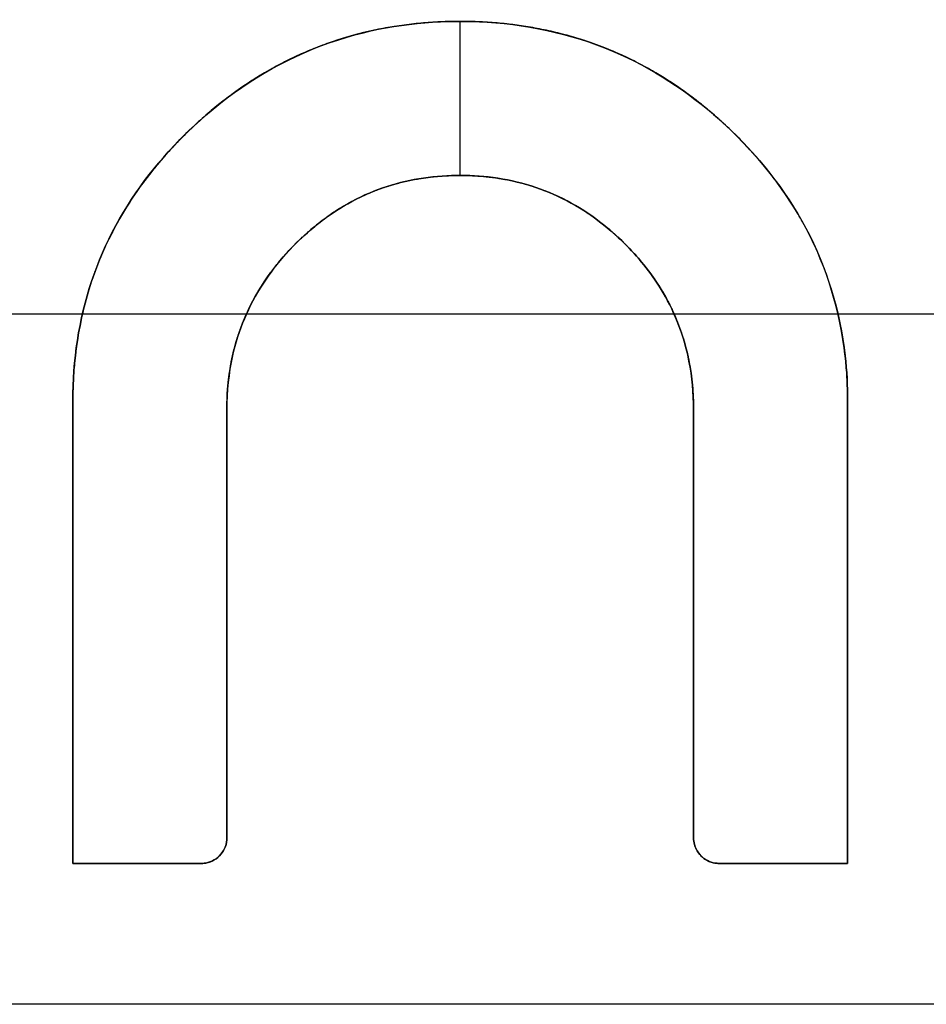
# Model space of a CAD drawing. Units: millimetres. Extents: x -507 to 618, y -128 to 147.
# Drawn here: x -392 to -386, y 55 to 62 of the extents above; entities that cross this region are included whole.
import ezdxf

# ---------------------------------------------------------------- set-up
doc = ezdxf.new("R2010")
doc.units = ezdxf.units.MM
doc.layers.add('JOULIA-TWINLINE', color=7, linetype='Continuous', true_color=0x64ff00)

msp = doc.modelspace()

# ---------------------------------------------------------------- linework, layer by layer
at = {"layer": 'JOULIA-TWINLINE', "color": 251, "true_color": 0x666666}
for p, q in [((-387.6847, 60.0995, 101.5897), (-387.6847, 60.0986, 101.5897)), ((-387.6847, 60.099, 101.6898), (-387.6847, 60.099, 101.4896)), ((-387.6847, 60.0986, 101.5899), (-387.6757, 60.09, 101.5899)), ((-387.6802, 60.0943, 101.69), (-387.6802, 60.0943, 101.4898)), ((-371, 59.6, 15.5), (-435, 59.6, 15.5)), ((-371, 59.6, 17), (-435, 59.6, 17)), ((-371, 59.6, 100), (-421.5253, 59.6, 100)), ((-390.3851, 59.6, 101.7), (-391.555, 59.6, 101.7)), ((-386.167, 59.6, 101.7), (-387.3357, 59.6, 101.7)), ((-390.5244, 58.9202, 101.5809), (-390.5252, 58.9202, 101.5809)), ((-390.5248, 58.9202, 101.681), (-390.5248, 58.9202, 101.4807)), ((-390.5244, 57.3928, 101.4987), (-390.5244, 57.3928, 101.2953)), ((-390.5244, 56.4734, 101.2926), (-390.5244, 57.3784, 101.2926)), ((-387.1971, 57.3927, 101.4987), (-387.1971, 57.3927, 101.2952)), ((-387.1971, 57.3783, 101.2925), (-387.1971, 56.4734, 101.2925)), ((-391.6232, 57.3311, 101.4872), (-391.6232, 57.3311, 101.2835)), ((-386.0982, 57.3311, 101.4872), (-386.0982, 57.3311, 101.2835)), ((-391.6232, 57.2285, 101.2633), (-391.6232, 56.3652, 101.2633)), ((-386.0982, 56.3652, 101.2633), (-386.0982, 57.2285, 101.2633)), ((-391.6232, 55.6822, 100.9481), (-390.7075, 55.6822, 100.9481)), ((-391.1654, 55.6822, 101.0538), (-391.1654, 55.6822, 100.8424)), ((-387.014, 55.6822, 100.9481), (-386.0982, 55.6822, 100.9481)), ((-386.5561, 55.6822, 101.0538), (-386.5561, 55.6822, 100.8424)), ((-371, 54.677, 100.4437), (-392.7529, 54.677, 100.4437))]:
    msp.add_line(p, q, dxfattribs=at)
at = {"layer": 'JOULIA-TWINLINE', "color": 251, "true_color": 0x666666, "extrusion": (-1, 0, 0)}
for centre, radius, start, end in [((-59.6, 89.5, 388.8607), 12.2, 94.64993, 99.85247), ((-59.6, 89.5, 386.0982), 12.2, 71.26868, 87.08686), ((-59.6, 89.5, 390.5244), 12.2, 72.1747, 86.80572), ((-59.6, 89.5, 387.1971), 12, 71.86738, 86.75134)]:
    msp.add_arc(centre, radius, start, end, dxfattribs=at)
at = {"layer": 'JOULIA-TWINLINE', "color": 251, "true_color": 0x666666, "extrusion": (-1, 7.94133e-09, 1.90611e-07)}
msp.add_arc((-59.6, 89.4998, 387.6847), 12.0002, 92.38119, 92.38571, dxfattribs=at)
at = {"layer": 'JOULIA-TWINLINE', "color": 251, "true_color": 0x666666, "extrusion": (1, -7.92644e-09, -1.93797e-07)}
msp.add_arc((59.6, 89.4999, -387.6847), 12.2, 87.65342, 87.65786, dxfattribs=at)
at = {"layer": 'JOULIA-TWINLINE', "color": 251, "true_color": 0x666666, "extrusion": (-1, -7.03668e-16, 1.36005e-14)}
msp.add_arc((-59.6, 89.5, 391.6232), 12, 70.94456, 87.03826, dxfattribs=at)
at = {"layer": 'JOULIA-TWINLINE', "color": 251, "true_color": 0x666666, "extrusion": (1, 5.04982e-15, -1.48922e-14)}
msp.add_arc((59.6, 89.5, -391.6232), 12.2, 92.91314, 108.73132, dxfattribs=at)
at = {"layer": 'JOULIA-TWINLINE', "color": 251, "true_color": 0x666666, "extrusion": (1, 0, 0)}
for centre, radius, start, end in [((59.6, 89.5, -386.0982), 12, 92.96174, 109.05544), ((59.6, 89.5, -390.5244), 12, 93.24757, 108.13262), ((59.6, 89.5, -387.1971), 12.2, 93.19534, 107.8253)]:
    msp.add_arc(centre, radius, start, end, dxfattribs=at)
at = {"layer": 'JOULIA-TWINLINE', "color": 251, "true_color": 0x666666}
for points, degree, knots in [([(-391.6232, 58.98, 101.484), (-391.6232, 59.2676, 101.4989), (-391.5809, 59.5603, 101.503), (-391.4899, 59.8334, 101.4977), (-391.3985, 60.1074, 101.4924), (-391.2556, 60.3677, 101.4776), (-391.0782, 60.5948, 101.4587), (-390.9051, 60.8166, 101.4402), (-390.6985, 61.0153, 101.4174), (-390.4707, 61.18, 101.3955), (-390.1971, 61.3777, 101.3693), (-389.8799, 61.5265, 101.3446), (-389.5513, 61.607, 101.331), (-389.2649, 61.6771, 101.3191), (-388.9637, 61.6997, 101.3149), (-388.6691, 61.6816, 101.3181), (-388.3437, 61.6617, 101.3216), (-388.0157, 61.5854, 101.3354), (-387.7191, 61.4517, 101.3563), (-387.4451, 61.3282, 101.3756), (-387.1912, 61.1538, 101.4008), (-386.9713, 60.9495, 101.4239), (-386.7432, 60.7377, 101.4478), (-386.5423, 60.4886, 101.4702), (-386.3956, 60.2135, 101.4843), (-386.2464, 59.9334, 101.4986), (-386.1513, 59.6182, 101.5041), (-386.1159, 59.3026, 101.4963), (-386.1039, 59.1955, 101.4937), (-386.0982, 59.0876, 101.4895), (-386.0982, 58.98, 101.484)], 3, [0, 0, 0, 0, 0.871762, 0.871762, 0.871762, 1.74669, 1.74669, 1.74669, 2.59815, 2.59815, 2.59815, 3.626551, 3.626551, 3.626551, 4.518872, 4.518872, 4.518872, 5.508014, 5.508014, 5.508014, 6.41929, 6.41929, 6.41929, 7.364361, 7.364361, 7.364361, 8.328972, 8.328972, 8.328972, 8.652673, 8.652673, 8.652673, 8.652673]), ([(-386.0982, 58.98, 101.6842), (-386.0982, 59.087, 101.6897), (-386.1039, 59.1942, 101.6937), (-386.1157, 59.3006, 101.6963), (-386.1509, 59.616, 101.7041), (-386.2455, 59.9312, 101.6987), (-386.3944, 60.2112, 101.6847), (-386.5408, 60.4866, 101.6709), (-386.7417, 60.736, 101.6489), (-386.9697, 60.948, 101.6253), (-387.1895, 61.1525, 101.6026), (-387.4433, 61.3271, 101.5778), (-387.7172, 61.4509, 101.5588), (-388.014, 61.5849, 101.5382), (-388.3421, 61.6614, 101.5246), (-388.6678, 61.6815, 101.5211), (-388.9623, 61.6997, 101.518), (-389.2635, 61.6772, 101.5221), (-389.5499, 61.6073, 101.5337), (-389.8786, 61.5271, 101.5471), (-390.1958, 61.3785, 101.5713), (-390.4695, 61.1809, 101.5971), (-390.6975, 61.0162, 101.6187), (-390.9043, 60.8175, 101.6411), (-391.0776, 60.5957, 101.6593), (-391.2551, 60.3684, 101.6779), (-391.3982, 60.108, 101.6925), (-391.4897, 59.8339, 101.6978), (-391.5809, 59.5607, 101.703), (-391.6232, 59.2678, 101.6989), (-391.6232, 58.98, 101.6842)], 3, [0, 0, 0, 0, 0.321709, 0.321709, 0.321709, 1.285676, 1.285676, 1.285676, 2.231096, 2.231096, 2.231096, 3.142431, 3.142431, 3.142431, 4.132261, 4.132261, 4.132261, 5.024481, 5.024481, 5.024481, 6.052748, 6.052748, 6.052748, 6.904537, 6.904537, 6.904537, 7.780001, 7.780001, 7.780001, 8.652283, 8.652283, 8.652283, 8.652283]), ([(-386.0982, 58.98, 101.5095), (-386.0983, 60.0975, 101.5095), (-386.9119, 60.8929, 101.5095), (-387.7246, 61.6874, 101.5095), (-388.861, 61.6874, 101.5095), (-389.9966, 61.6874, 101.5095), (-390.8103, 60.8932, 101.5095), (-391.6232, 60.0997, 101.5095), (-391.6232, 58.98, 101.5095)], 2, [0, 0, 0, 0.25, 0.25, 0.5, 0.5, 0.75, 0.75, 1, 1, 1]), ([(-387.6847, 60.0995, 101.4896), (-387.8145, 60.2294, 101.4842), (-387.9653, 60.3422, 101.4773), (-388.1298, 60.4238, 101.4717), (-388.2948, 60.5057, 101.4661), (-388.4775, 60.5575, 101.4618), (-388.6607, 60.5779, 101.4601), (-388.7478, 60.5876, 101.4593), (-388.8359, 60.5909, 101.459), (-388.9235, 60.588, 101.4593), (-389.1003, 60.5821, 101.4597), (-389.279, 60.5501, 101.4625), (-389.4449, 60.4885, 101.4671), (-389.5307, 60.4567, 101.4694), (-389.6139, 60.4168, 101.4723), (-389.6924, 60.37, 101.4753), (-389.712, 60.3583, 101.476), (-389.7313, 60.3462, 101.4768), (-389.7503, 60.3336, 101.4776), (-389.7506, 60.3335, 101.4776), (-389.7509, 60.3333, 101.4776), (-389.7512, 60.3331, 101.4776), (-389.7514, 60.333, 101.4776), (-389.7515, 60.3329, 101.4776), (-389.7517, 60.3328, 101.4776), (-389.7517, 60.3328, 101.4776), (-389.7517, 60.3328, 101.4776), (-389.7517, 60.3327, 101.4776), (-389.7517, 60.3327, 101.4776), (-389.7518, 60.3327, 101.4776), (-389.7518, 60.3327, 101.4776), (-389.752, 60.3326, 101.4776), (-389.7521, 60.3325, 101.4776), (-389.7523, 60.3324, 101.4776), (-389.7529, 60.332, 101.4777), (-389.7535, 60.3316, 101.4777), (-389.754, 60.3312, 101.4777), (-389.7564, 60.3296, 101.4778), (-389.7588, 60.3281, 101.4779), (-389.7612, 60.3265, 101.478), (-389.7706, 60.3201, 101.4784), (-389.78, 60.3137, 101.4788), (-389.7894, 60.3072, 101.4791), (-389.8268, 60.2812, 101.4807), (-389.8632, 60.2537, 101.4822), (-389.8986, 60.2248, 101.4837), (-390.0414, 60.1083, 101.4898), (-390.1686, 59.9687, 101.4953), (-390.269, 59.8139, 101.4981), (-390.3698, 59.6585, 101.5009), (-390.444, 59.4824, 101.5008), (-390.4844, 59.3016, 101.4963), (-390.5124, 59.1768, 101.4932), (-390.5252, 59.048, 101.488), (-390.5252, 58.9202, 101.4807)], 3, [0, 0, 0, 0, 0.55579, 0.55579, 0.55579, 1.114466, 1.114466, 1.114466, 1.377832, 1.377832, 1.377832, 1.913318, 1.913318, 1.913318, 2.188699, 2.188699, 2.188699, 2.257096, 2.257096, 2.257096, 2.258164, 2.258164, 2.258164, 2.258698, 2.258698, 2.258698, 2.258732, 2.258732, 2.258732, 2.258865, 2.258865, 2.258865, 2.259399, 2.259399, 2.259399, 2.261536, 2.261536, 2.261536, 2.270082, 2.270082, 2.270082, 2.304269, 2.304269, 2.304269, 2.441171, 2.441171, 2.441171, 2.999041, 2.999041, 2.999041, 3.56071, 3.56071, 3.56071, 3.946235, 3.946235, 3.946235, 3.946235]), ([(-390.5252, 58.9202, 101.681), (-390.5252, 59.0482, 101.6882), (-390.5123, 59.1771, 101.6933), (-390.4843, 59.3022, 101.6964), (-390.4438, 59.4829, 101.7008), (-390.3695, 59.659, 101.7008), (-390.2686, 59.8144, 101.6981), (-390.1682, 59.9691, 101.6954), (-390.041, 60.1087, 101.6899), (-389.8981, 60.2252, 101.684), (-389.8627, 60.254, 101.6825), (-389.8263, 60.2815, 101.681), (-389.7889, 60.3076, 101.6795), (-389.7795, 60.3141, 101.6791), (-389.7701, 60.3205, 101.6787), (-389.7606, 60.3268, 101.6783), (-389.7583, 60.3284, 101.6782), (-389.7559, 60.33, 101.6781), (-389.7535, 60.3316, 101.678), (-389.7529, 60.3319, 101.678), (-389.7523, 60.3323, 101.678), (-389.7517, 60.3327, 101.678), (-389.7516, 60.3328, 101.678), (-389.7514, 60.3329, 101.678), (-389.7513, 60.333, 101.678), (-389.751, 60.3332, 101.6779), (-389.7507, 60.3334, 101.6779), (-389.7504, 60.3336, 101.6779), (-389.7314, 60.3461, 101.6772), (-389.7121, 60.3583, 101.6764), (-389.6925, 60.3699, 101.6757), (-389.6139, 60.4168, 101.6727), (-389.5307, 60.4567, 101.6699), (-389.4449, 60.4885, 101.6676), (-389.2791, 60.5501, 101.6631), (-389.1003, 60.5821, 101.6604), (-388.9235, 60.588, 101.6599), (-388.8359, 60.5909, 101.6597), (-388.7478, 60.5876, 101.66), (-388.6607, 60.5779, 101.6607), (-388.4775, 60.5575, 101.6624), (-388.2948, 60.5057, 101.6666), (-388.1298, 60.4238, 101.6722), (-387.9653, 60.3422, 101.6777), (-387.8145, 60.2294, 101.6844), (-387.6847, 60.0995, 101.6898)], 3, [0, 0, 0, 0, 0.386058, 0.386058, 0.386058, 0.94776, 0.94776, 0.94776, 1.505668, 1.505668, 1.505668, 1.642579, 1.642579, 1.642579, 1.676769, 1.676769, 1.676769, 1.685315, 1.685315, 1.685315, 1.687452, 1.687452, 1.687452, 1.687986, 1.687986, 1.687986, 1.689054, 1.689054, 1.689054, 1.757456, 1.757456, 1.757456, 2.032855, 2.032855, 2.032855, 2.568366, 2.568366, 2.568366, 2.831744, 2.831744, 2.831744, 3.390411, 3.390411, 3.390411, 3.946194, 3.946194, 3.946194, 3.946194]), ([(-390.5252, 58.9202, 101.5799), (-390.5252, 59.5369, 101.5799), (-390.1335, 59.9949, 101.5799), (-389.9646, 60.1923, 101.5799), (-389.7517, 60.3328, 101.5799), (-389.4083, 60.5593, 101.5799), (-388.9726, 60.5857, 101.5799), (-388.8469, 60.5933, 101.5799), (-388.7188, 60.5834, 101.5799), (-388.122, 60.5371, 101.5799), (-387.6847, 60.0995, 101.5799)], 2, [0, 0, 0, 0.25, 0.25, 0.5, 0.5, 0.625, 0.625, 0.75, 0.75, 1, 1, 1]), ([(-387.1971, 58.92, 101.4807), (-387.1971, 59.0349, 101.4872), (-387.2073, 59.1506, 101.4921), (-387.2295, 59.2635, 101.4953), (-387.263, 59.4344, 101.5001), (-387.3258, 59.6022, 101.5009), (-387.4139, 59.7525, 101.499), (-387.4859, 59.8754, 101.4975), (-387.5755, 59.9889, 101.4941), (-387.6757, 60.09, 101.49)], 3, [0, 0, 0, 0, 0.346474, 0.346474, 0.346474, 0.874127, 0.874127, 0.874127, 1.303595, 1.303595, 1.303595, 1.303595]), ([(-387.6757, 60.09, 101.6902), (-387.5755, 59.989, 101.6942), (-387.486, 59.8755, 101.6975), (-387.414, 59.7527, 101.699), (-387.3259, 59.6023, 101.7009), (-387.263, 59.4345, 101.7001), (-387.2295, 59.2635, 101.6954), (-387.2073, 59.1506, 101.6922), (-387.1971, 59.0349, 101.6874), (-387.1971, 58.92, 101.681)], 3, [0, 0, 0, 0, 0.429332, 0.429332, 0.429332, 0.957107, 0.957107, 0.957107, 1.303579, 1.303579, 1.303579, 1.303579]), ([(-390.5244, 55.8654, 100.9041), (-390.5244, 55.8442, 100.8971), (-390.5277, 55.8226, 100.89), (-390.5349, 55.8025, 100.8833), (-390.5422, 55.7824, 100.8766), (-390.5536, 55.7633, 100.8702), (-390.5678, 55.7469, 100.8646), (-390.5813, 55.7314, 100.8593), (-390.5973, 55.7174, 100.8546), (-390.6152, 55.7068, 100.8509), (-390.631, 55.6973, 100.8476), (-390.6488, 55.6903, 100.8452), (-390.6671, 55.6864, 100.8439), (-390.6803, 55.6835, 100.8429), (-390.6939, 55.6822, 100.8424), (-390.7075, 55.6822, 100.8424)], 3, [0, 0, 0, 0, 0.0676316, 0.0676316, 0.0676316, 0.1356382, 0.1356382, 0.1356382, 0.1997622, 0.1997622, 0.1997622, 0.2564744, 0.2564744, 0.2564744, 0.2972984, 0.2972984, 0.2972984, 0.2972984]), ([(-390.7075, 55.6822, 101.0538), (-390.6938, 55.6822, 101.0538), (-390.6801, 55.6836, 101.0543), (-390.6668, 55.6864, 101.0553), (-390.6485, 55.6904, 101.0566), (-390.6307, 55.6975, 101.059), (-390.6149, 55.7069, 101.0622), (-390.597, 55.7177, 101.0658), (-390.5811, 55.7316, 101.0705), (-390.5677, 55.7471, 101.0756), (-390.5535, 55.7635, 101.0811), (-390.5421, 55.7825, 101.0874), (-390.5349, 55.8026, 101.094), (-390.5277, 55.8227, 101.1005), (-390.5244, 55.8442, 101.1075), (-390.5244, 55.8654, 101.1143)], 3, [0, 0, 0, 0, 0.0411277, 0.0411277, 0.0411277, 0.0979019, 0.0979019, 0.0979019, 0.161843, 0.161843, 0.161843, 0.2296146, 0.2296146, 0.2296146, 0.2970145, 0.2970145, 0.2970145, 0.2970145]), ([(-390.7075, 55.6822, 100.9784), (-390.6318, 55.6822, 100.9784), (-390.5781, 55.7359, 100.9784), (-390.5244, 55.7895, 100.9784), (-390.5244, 55.8654, 100.9784)], 2, [0, 0, 0, 0.5, 0.5, 1, 1, 1]), ([(-387.014, 55.6822, 100.8424), (-387.0335, 55.6822, 100.8424), (-387.0532, 55.685, 100.8434), (-387.0716, 55.6909, 100.8454), (-387.09, 55.6969, 100.8475), (-387.1075, 55.7062, 100.8507), (-387.1228, 55.7177, 100.8546), (-387.1376, 55.7289, 100.8585), (-387.1509, 55.7422, 100.863), (-387.1619, 55.7569, 100.868), (-387.1752, 55.7747, 100.874), (-387.1853, 55.7951, 100.8808), (-387.1909, 55.8163, 100.8879), (-387.1952, 55.8323, 100.8932), (-387.1971, 55.8489, 100.8987), (-387.1971, 55.8654, 100.9041)], 3, [0, 0, 0, 0, 0.0588142, 0.0588142, 0.0588142, 0.1178562, 0.1178562, 0.1178562, 0.1751903, 0.1751903, 0.1751903, 0.2450164, 0.2450164, 0.2450164, 0.29737, 0.29737, 0.29737, 0.29737]), ([(-387.1971, 55.8654, 101.1143), (-387.1971, 55.849, 101.1091), (-387.1952, 55.8325, 101.1037), (-387.191, 55.8166, 101.0985), (-387.1854, 55.7954, 101.0916), (-387.1754, 55.7749, 101.0849), (-387.162, 55.7571, 101.079), (-387.151, 55.7424, 101.0741), (-387.1378, 55.729, 101.0696), (-387.1229, 55.7178, 101.0658), (-387.1077, 55.7063, 101.062), (-387.0901, 55.6969, 101.0588), (-387.0717, 55.6909, 101.0568), (-387.0533, 55.685, 101.0548), (-387.0335, 55.6822, 101.0538), (-387.014, 55.6822, 101.0538)], 3, [0, 0, 0, 0, 0.0519128, 0.0519128, 0.0519128, 0.1216725, 0.1216725, 0.1216725, 0.1790603, 0.1790603, 0.1790603, 0.2381901, 0.2381901, 0.2381901, 0.2970898, 0.2970898, 0.2970898, 0.2970898]), ([(-387.1971, 55.8654, 100.9784), (-387.1971, 55.7895, 100.9784), (-387.1436, 55.7359, 100.9784), (-387.09, 55.6822, 100.9784), (-387.014, 55.6822, 100.9784)], 2, [0, 0, 0, 0.5, 0.5, 1, 1, 1])]:
    msp.add_open_spline(points, degree=degree, knots=knots, dxfattribs=at)
for points, degree in [([(-388.861, 61.6874, 101.5201), (-388.861, 61.6874, 101.4185), (-388.861, 61.6874, 101.317)], 2), ([(-390.8103, 60.8932, 101.6313), (-390.8103, 60.8932, 101.5307), (-390.8103, 60.8932, 101.4301)], 2), ([(-386.9119, 60.8929, 101.6313), (-386.9119, 60.8929, 101.5307), (-386.9119, 60.8929, 101.4301)], 2), ([(-388.9726, 60.5857, 101.6603), (-388.9726, 60.5857, 101.5599), (-388.9726, 60.5857, 101.4596)], 2), ([(-388.7188, 60.5834, 101.6603), (-388.7188, 60.5834, 101.56), (-388.7188, 60.5834, 101.4596)], 2), ([(-389.7517, 60.3328, 101.678), (-389.7517, 60.3328, 101.5778), (-389.7517, 60.3328, 101.4776)], 2), ([(-387.6847, 60.0995, 101.6898), (-387.6847, 60.0995, 101.623), (-387.6847, 60.0995, 101.5563), (-387.6847, 60.0995, 101.4896)], 3), ([(-387.6847, 60.0986, 101.6898), (-387.6847, 60.0986, 101.6231), (-387.6847, 60.0986, 101.5564), (-387.6847, 60.0986, 101.4896)], 3), ([(-387.6757, 60.09, 101.6902), (-387.6757, 60.09, 101.5901), (-387.6757, 60.09, 101.49)], 2), ([(-387.6757, 60.09, 101.5908), (-387.1972, 59.6076, 101.5908), (-387.1971, 58.92, 101.5908)], 2), ([(-390.1335, 59.9949, 101.6949), (-390.1335, 59.9949, 101.5947), (-390.1335, 59.9949, 101.4945)], 2), ([(-387.3168, 59.5563, 101.7001), (-387.3168, 59.5563, 101.6001), (-387.3168, 59.5563, 101.5001)], 2), ([(-391.6232, 58.98, 101.6842), (-391.6232, 58.98, 101.6175), (-391.6232, 58.98, 101.5507), (-391.6232, 58.98, 101.484)], 3), ([(-386.0982, 58.98, 101.6842), (-386.0982, 58.98, 101.5841), (-386.0982, 58.98, 101.484)], 2), ([(-390.5252, 58.9202, 101.4807), (-390.5248, 58.9202, 101.4807), (-390.5244, 58.9202, 101.4807)], 2), ([(-390.5244, 58.9202, 101.681), (-390.5248, 58.9202, 101.681), (-390.5252, 58.9202, 101.681)], 2), ([(-390.5252, 58.9202, 101.681), (-390.5252, 58.9202, 101.5809), (-390.5252, 58.9202, 101.4807)], 2), ([(-390.5244, 58.9202, 101.681), (-390.5244, 58.9202, 101.6143), (-390.5244, 58.9202, 101.5475), (-390.5244, 58.9202, 101.4807)], 3), ([(-387.1971, 58.92, 101.681), (-387.1971, 58.92, 101.6143), (-387.1971, 58.92, 101.5475), (-387.1971, 58.92, 101.4807)], 3), ([(-390.5244, 55.8654, 101.1143), (-390.5244, 55.8654, 101.0442), (-390.5244, 55.8654, 100.9742), (-390.5244, 55.8654, 100.9041)], 3), ([(-387.1971, 55.8654, 101.1143), (-387.1971, 55.8654, 101.0092), (-387.1971, 55.8654, 100.9041)], 2), ([(-390.5781, 55.7359, 101.0719), (-390.5781, 55.7359, 100.9664), (-390.5781, 55.7359, 100.8609)], 2), ([(-387.1436, 55.7359, 101.0719), (-387.1436, 55.7359, 100.9664), (-387.1436, 55.7359, 100.8608)], 2), ([(-390.7075, 55.6822, 100.8424), (-391.1654, 55.6822, 100.8424), (-391.6232, 55.6822, 100.8424)], 2), ([(-391.6232, 55.6822, 101.0538), (-391.1654, 55.6822, 101.0538), (-390.7075, 55.6822, 101.0538)], 2), ([(-391.6232, 55.6822, 101.0538), (-391.6232, 55.6822, 100.9834), (-391.6232, 55.6822, 100.9129), (-391.6232, 55.6822, 100.8424)], 3), ([(-390.7075, 55.6822, 100.8424), (-390.7075, 55.6822, 100.9481), (-390.7075, 55.6822, 101.0538)], 2), ([(-386.0982, 55.6822, 100.8424), (-386.5561, 55.6822, 100.8424), (-387.014, 55.6822, 100.8424)], 2), ([(-387.014, 55.6822, 101.0538), (-386.5561, 55.6822, 101.0538), (-386.0982, 55.6822, 101.0538)], 2), ([(-387.014, 55.6822, 101.0538), (-387.014, 55.6822, 100.9834), (-387.014, 55.6822, 100.9129), (-387.014, 55.6822, 100.8424)], 3), ([(-386.0982, 55.6822, 101.0538), (-386.0982, 55.6822, 100.9834), (-386.0982, 55.6822, 100.9129), (-386.0982, 55.6822, 100.8424)], 3)]:
    msp.add_open_spline(points, degree=degree, dxfattribs=at)
for points, weights in [([(-387.6757, 60.09, 101.49), (-387.6802, 60.0943, 101.4898), (-387.6847, 60.0986, 101.4896)], [1, 0.999999969472, 1]), ([(-387.6847, 60.0986, 101.6898), (-387.6802, 60.0943, 101.69), (-387.6757, 60.09, 101.6902)], [1, 0.999999970469, 1])]:
    msp.add_rational_spline(points, weights, degree=2, dxfattribs=at)

doc.saveas('drawing.dxf')
